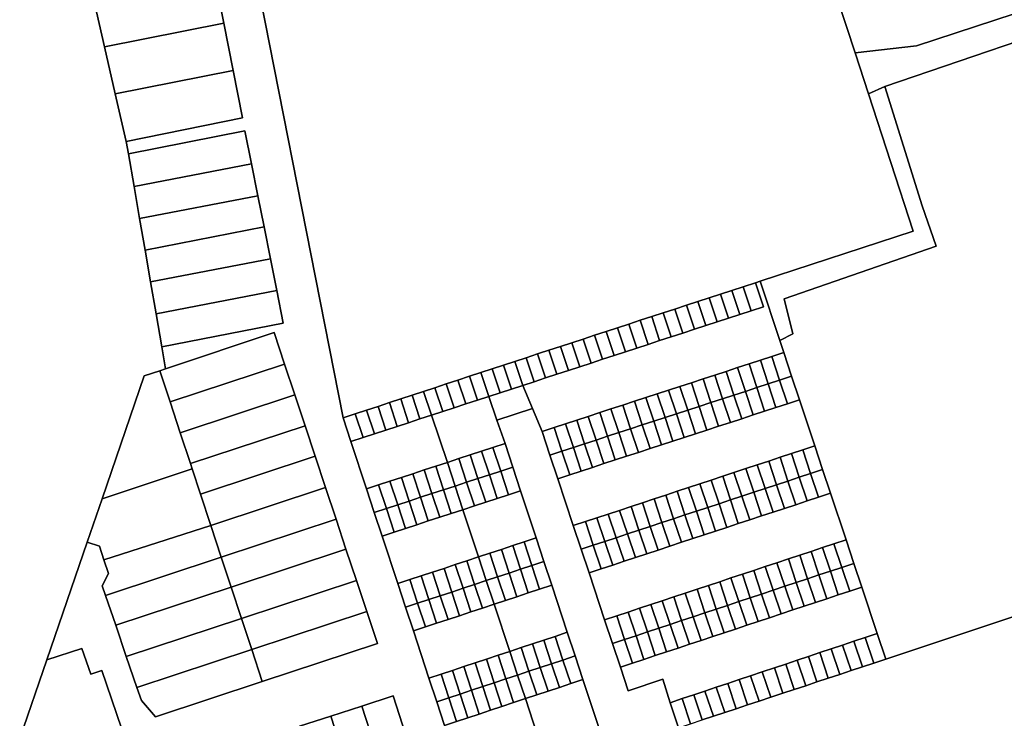
# Model space of a CAD drawing. Units: inches. Extents: x 7498764 to 7507173, y 5781178 to 5787262.
# Drawn here: x 7502818 to 7503065, y 5784786 to 5784961 of the extents above; entities that cross this region are included whole.
import ezdxf

# ---------------------------------------------------------------- set-up
doc = ezdxf.new("R2010")
doc.units = ezdxf.units.IN
doc.header["$MEASUREMENT"] = 0

msp = doc.modelspace()

# ---------------------------------------------------------------- linework, layer by layer
for points in [[(7503150.1, 5785134.31), (7502994.96, 5785120.83), (7503007.6, 5785014.21), (7503027.73, 5784952.95), (7503043.06, 5784954.67), (7503165.74, 5784994.97)], [(7502872.92, 5784995.86), (7502899.37, 5784861.43), (7502902.4, 5784862.43), (7502905.25, 5784863.36), (7502908.13, 5784864.31), (7502910.96, 5784865.24), (7502913.81, 5784866.18), (7502916.67, 5784867.12), (7502919.55, 5784868.06), (7502922.38, 5784868.99), (7502925.22, 5784869.93), (7502928.13, 5784870.89), (7502931.06, 5784871.85), (7502933.89, 5784872.78), (7502936.73, 5784873.71), (7502939.59, 5784874.65), (7502942.42, 5784875.58), (7502945.24, 5784876.51), (7502948.1, 5784877.45), (7502948.61, 5784877.62), (7502950.92, 5784878.37), (7502953.84, 5784879.32), (7502956.73, 5784880.27), (7502959.57, 5784881.19), (7502962.42, 5784882.12), (7502965.29, 5784883.06), (7502968.14, 5784884.01), (7502970.99, 5784884.94), (7502973.87, 5784885.88), (7502976.72, 5784886.81), (7502979.63, 5784887.76), (7502982.56, 5784888.71), (7502985.42, 5784889.65), (7502988.26, 5784890.57), (7502991.15, 5784891.52), (7502993.96, 5784892.44), (7502996.83, 5784893.37), (7502999.68, 5784894.3), (7503002.71, 5784895.29), (7503003.88, 5784895.68), (7503042.3, 5784908.22), (7503031.07, 5784942.68), (7503031.07, 5784942.68), (7503027.73, 5784952.95), (7503007.6, 5785014.21)], [(7502924.79, 5784784.3), (7502922.84, 5784790.22), (7502920.89, 5784796.15), (7502916.98, 5784808.02), (7502915.01, 5784813.94), (7502913.06, 5784819.87), (7502909.13, 5784831.79), (7502907.18, 5784837.72), (7502905.23, 5784843.64), (7502901.33, 5784855.49), (7502899.37, 5784861.43), (7502872.92, 5784995.86)], [(7502867.12, 5784972.16), (7502869.45, 5784960.35), (7502871.78, 5784948.53), (7502874.12, 5784936.6), (7502845, 5784930.7), (7502845.54, 5784927.6), (7502874.76, 5784933.35), (7502876.4, 5784925.08), (7502877.99, 5784917.1), (7502879.55, 5784909.27), (7502881.13, 5784901.31), (7502882.72, 5784893.37), (7502884.36, 5784885.13), (7502853.96, 5784879.24), (7502854.87, 5784873.72), (7502882.09, 5784882.82), (7502882.09, 5784882.82), (7502884.71, 5784874.91), (7502887.28, 5784867.17), (7502889.84, 5784859.45), (7502892.37, 5784851.8), (7502894.97, 5784843.98), (7502897.6, 5784836.02), (7502900.09, 5784828.5), (7502902.7, 5784820.66), (7502905.3, 5784812.84), (7502907.95, 5784804.83), (7502879.12, 5784795.32), (7502852.31, 5784786.46), (7502848.81, 5784790.57), (7502847.69, 5784793.82), (7502845.03, 5784801.62), (7502842.36, 5784809.44), (7502839.8, 5784816.93), (7502838.99, 5784819.31), (7502840.56, 5784822.38), (7502839.41, 5784825.86), (7502838.29, 5784829.23), (7502835.21, 5784830.29), (7502825.07, 5784800.76), (7502833.89, 5784803.63), (7502836.11, 5784797.14), (7502838.85, 5784798.07), (7502843.78, 5784783.65)], [(7502818.3, 5784781.01), (7502825.07, 5784800.76), (7502835.21, 5784830.29), (7502838.94, 5784841.15), (7502849.51, 5784871.92), (7502853.44, 5784873.23), (7502854.87, 5784873.72), (7502853.96, 5784879.24), (7502852.52, 5784887.52), (7502851.13, 5784895.5), (7502849.74, 5784903.49), (7502848.37, 5784911.37), (7502846.98, 5784919.39), (7502845.54, 5784927.6), (7502845, 5784930.7), (7502842.25, 5784942.69), (7502839.55, 5784954.43), (7502836.86, 5784966.17)], [(7503091.07, 5784963.55), (7503035.18, 5784944.49), (7503044.51, 5784914.55), (7503048.01, 5784904.43), (7503009.95, 5784891.3), (7503012.12, 5784882.49), (7503008.83, 5784880.8), (7503009.83, 5784877.8), (7503011.8, 5784871.86), (7503013.77, 5784865.93), (7503017.6, 5784854.4), (7503019.57, 5784848.48), (7503021.55, 5784842.55), (7503025.43, 5784830.87), (7503027.4, 5784824.93), (7503029.38, 5784818.99), (7503033.25, 5784807.37), (7503035.39, 5784800.92), (7503079.25, 5784815.58)], [(7502983.43, 5784783.72), (7502981.34, 5784790.02), (7502979.48, 5784795.92), (7502970.81, 5784793.03), (7502968.88, 5784798.92), (7502966.9, 5784804.85), (7502964.93, 5784810.78), (7502961.03, 5784822.57), (7502959.04, 5784828.48), (7502957.06, 5784834.41), (7502953.16, 5784846.16), (7502951.22, 5784852.09), (7502949.26, 5784858.02), (7502946.84, 5784863.8), (7502946.84, 5784863.8), (7502937.92, 5784860.88), (7502939.98, 5784854.98), (7502941.93, 5784849.05), (7502943.87, 5784843.12), (7502947.75, 5784831.33), (7502949.68, 5784825.4), (7502951.65, 5784819.47), (7502955.53, 5784807.66), (7502957.5, 5784801.73), (7502959.47, 5784795.8), (7502963.37, 5784784.01)], [(7503079.25, 5784815.58), (7503035.39, 5784800.92), (7503032.39, 5784799.93), (7503029.56, 5784798.99), (7503026.71, 5784798.05), (7503023.85, 5784797.1), (7503020.99, 5784796.16), (7503018.14, 5784795.21), (7503015.33, 5784794.28), (7503012.46, 5784793.33), (7503009.61, 5784792.39), (7503006.56, 5784791.38), (7503003.63, 5784790.41), (7503000.75, 5784789.46), (7502997.88, 5784788.51), (7502995.02, 5784787.56), (7502992.18, 5784786.62), (7502989.35, 5784785.68)], [(7502888.45, 5784784.12), (7502896.31, 5784786.66), (7502904.06, 5784789.17), (7502911.91, 5784791.71), (7502921.15, 5784763.12)]]:
    msp.add_lwpolyline(points)
for points in [[(7503031.07, 5784942.68), (7503035.18, 5784944.49), (7503091.07, 5784963.55), (7503096.47, 5784965.39), (7503166.4, 5784989.22), (7503165.74, 5784994.97), (7503043.06, 5784954.67), (7503027.73, 5784952.95), (7503031.07, 5784942.68)], [(7502839.55, 5784954.43), (7502869.45, 5784960.35), (7502867.12, 5784972.16), (7502836.86, 5784966.17), (7502839.55, 5784954.43)], [(7502842.25, 5784942.69), (7502871.78, 5784948.53), (7502869.45, 5784960.35), (7502839.55, 5784954.43), (7502842.25, 5784942.69)], [(7502845, 5784930.7), (7502874.12, 5784936.6), (7502871.78, 5784948.53), (7502842.25, 5784942.69), (7502845, 5784930.7)], [(7503003.88, 5784895.68), (7503008.83, 5784880.8), (7503012.12, 5784882.49), (7503009.95, 5784891.3), (7503048.01, 5784904.43), (7503044.51, 5784914.55), (7503035.18, 5784944.49), (7503031.07, 5784942.68), (7503042.3, 5784908.22), (7503003.88, 5784895.68)], [(7502846.98, 5784919.39), (7502876.4, 5784925.08), (7502874.76, 5784933.35), (7502845.54, 5784927.6), (7502846.98, 5784919.39)], [(7502846.98, 5784919.39), (7502848.37, 5784911.37), (7502877.99, 5784917.1), (7502876.4, 5784925.08), (7502846.98, 5784919.39)], [(7502848.37, 5784911.37), (7502849.74, 5784903.49), (7502879.55, 5784909.27), (7502877.99, 5784917.1), (7502848.37, 5784911.37)], [(7502849.74, 5784903.49), (7502851.13, 5784895.5), (7502881.13, 5784901.31), (7502879.55, 5784909.27), (7502849.74, 5784903.49)], [(7502852.52, 5784887.52), (7502882.72, 5784893.37), (7502881.13, 5784901.31), (7502851.13, 5784895.5), (7502852.52, 5784887.52)], [(7502993.16, 5784885.5), (7502990.26, 5784884.55), (7502987.42, 5784883.63), (7502984.56, 5784882.69), (7502981.63, 5784881.74), (7502978.72, 5784880.79), (7502975.87, 5784879.85), (7502972.99, 5784878.91), (7502970.14, 5784877.98), (7502967.28, 5784877.05), (7502964.41, 5784876.11), (7502961.56, 5784875.17), (7502958.72, 5784874.24), (7502955.83, 5784873.3), (7502952.91, 5784872.34), (7502950.1, 5784871.42), (7502947.23, 5784870.49), (7502944.41, 5784869.57), (7502946.84, 5784863.8), (7502949.26, 5784858.02), (7502952.24, 5784858.99), (7502955.11, 5784859.93), (7502957.96, 5784860.87), (7502960.82, 5784861.8), (7502963.69, 5784862.74), (7502966.52, 5784863.66), (7502969.48, 5784864.63), (7502972.4, 5784865.58), (7502975.26, 5784866.51), (7502978.12, 5784867.45), (7502980.97, 5784868.38), (7502983.8, 5784869.3), (7502986.67, 5784870.24), (7502989.6, 5784871.2), (7502992.53, 5784872.15), (7502995.38, 5784873.08), (7502998.23, 5784874.01), (7503001.13, 5784874.96), (7503003.97, 5784875.89), (7503006.81, 5784876.81), (7503009.83, 5784877.8), (7503008.83, 5784880.8), (7503003.88, 5784895.68), (7503002.71, 5784895.29), (7503004.71, 5784889.28), (7503001.68, 5784888.29), (7502998.83, 5784887.36), (7502995.97, 5784886.42), (7502993.16, 5784885.5)], [(7502852.52, 5784887.52), (7502853.96, 5784879.24), (7502884.36, 5784885.13), (7502882.72, 5784893.37), (7502852.52, 5784887.52)], [(7502998.83, 5784887.36), (7502996.83, 5784893.37), (7502993.96, 5784892.44), (7502995.97, 5784886.42), (7502998.83, 5784887.36)], [(7502998.83, 5784887.36), (7503001.68, 5784888.29), (7502999.68, 5784894.3), (7502996.83, 5784893.37), (7502998.83, 5784887.36)], [(7503001.68, 5784888.29), (7503004.71, 5784889.28), (7503002.71, 5784895.29), (7502999.68, 5784894.3), (7503001.68, 5784888.29)], [(7502990.26, 5784884.55), (7502993.16, 5784885.5), (7502991.15, 5784891.52), (7502988.26, 5784890.57), (7502990.26, 5784884.55)], [(7502993.16, 5784885.5), (7502995.97, 5784886.42), (7502993.96, 5784892.44), (7502991.15, 5784891.52), (7502993.16, 5784885.5)], [(7502984.56, 5784882.69), (7502982.56, 5784888.71), (7502979.63, 5784887.76), (7502981.63, 5784881.74), (7502984.56, 5784882.69)], [(7502984.56, 5784882.69), (7502987.42, 5784883.63), (7502985.42, 5784889.65), (7502982.56, 5784888.71), (7502984.56, 5784882.69)], [(7502990.26, 5784884.55), (7502988.26, 5784890.57), (7502985.42, 5784889.65), (7502987.42, 5784883.63), (7502990.26, 5784884.55)], [(7502972.99, 5784878.91), (7502975.87, 5784879.85), (7502973.87, 5784885.88), (7502970.99, 5784884.94), (7502972.99, 5784878.91)], [(7502978.72, 5784880.79), (7502976.72, 5784886.81), (7502973.87, 5784885.88), (7502975.87, 5784879.85), (7502978.72, 5784880.79)], [(7502978.72, 5784880.79), (7502981.63, 5784881.74), (7502979.63, 5784887.76), (7502976.72, 5784886.81), (7502978.72, 5784880.79)], [(7502967.28, 5784877.05), (7502970.14, 5784877.98), (7502968.14, 5784884.01), (7502965.29, 5784883.06), (7502967.28, 5784877.05)], [(7502972.99, 5784878.91), (7502970.99, 5784884.94), (7502968.14, 5784884.01), (7502970.14, 5784877.98), (7502972.99, 5784878.91)], [(7502884.71, 5784874.91), (7502882.09, 5784882.82), (7502854.87, 5784873.72), (7502853.44, 5784873.23), (7502856.01, 5784865.43), (7502884.71, 5784874.91)], [(7502961.56, 5784875.17), (7502959.57, 5784881.19), (7502956.73, 5784880.27), (7502958.72, 5784874.24), (7502961.56, 5784875.17)], [(7502959.57, 5784881.19), (7502961.56, 5784875.17), (7502964.41, 5784876.11), (7502962.42, 5784882.12), (7502959.57, 5784881.19)], [(7502962.42, 5784882.12), (7502964.41, 5784876.11), (7502967.28, 5784877.05), (7502965.29, 5784883.06), (7502962.42, 5784882.12)], [(7502955.83, 5784873.3), (7502953.84, 5784879.32), (7502950.92, 5784878.37), (7502952.91, 5784872.34), (7502955.83, 5784873.3)], [(7502955.83, 5784873.3), (7502958.72, 5784874.24), (7502956.73, 5784880.27), (7502953.84, 5784879.32), (7502955.83, 5784873.3)], [(7502947.23, 5784870.49), (7502945.24, 5784876.51), (7502942.42, 5784875.58), (7502944.41, 5784869.57), (7502947.23, 5784870.49)], [(7502950.1, 5784871.42), (7502948.1, 5784877.45), (7502945.24, 5784876.51), (7502947.23, 5784870.49), (7502950.1, 5784871.42)], [(7502950.1, 5784871.42), (7502952.91, 5784872.34), (7502950.92, 5784878.37), (7502948.61, 5784877.62), (7502948.1, 5784877.45), (7502950.1, 5784871.42)], [(7503008.78, 5784870.87), (7503006.81, 5784876.81), (7503003.97, 5784875.89), (7503005.92, 5784869.94), (7503008.78, 5784870.87)], [(7503006.81, 5784876.81), (7503008.78, 5784870.87), (7503011.8, 5784871.86), (7503009.83, 5784877.8), (7503006.81, 5784876.81)], [(7502858.56, 5784857.68), (7502887.28, 5784867.17), (7502884.71, 5784874.91), (7502856.01, 5784865.43), (7502858.56, 5784857.68)], [(7502933.89, 5784872.78), (7502935.87, 5784866.78), (7502938.71, 5784867.71), (7502936.73, 5784873.71), (7502933.89, 5784872.78)], [(7502936.73, 5784873.71), (7502938.71, 5784867.71), (7502941.58, 5784868.64), (7502939.59, 5784874.65), (7502936.73, 5784873.71)], [(7502939.59, 5784874.65), (7502941.58, 5784868.64), (7502944.41, 5784869.57), (7502942.42, 5784875.58), (7502939.59, 5784874.65)], [(7502995.38, 5784873.08), (7502997.34, 5784867.14), (7503000.2, 5784868.07), (7502998.23, 5784874.01), (7502995.38, 5784873.08)], [(7502998.23, 5784874.01), (7503000.2, 5784868.07), (7503003.06, 5784869.01), (7503001.13, 5784874.96), (7502998.23, 5784874.01)], [(7503001.13, 5784874.96), (7503003.06, 5784869.01), (7503005.92, 5784869.94), (7503003.97, 5784875.89), (7503001.13, 5784874.96)], [(7502853.44, 5784873.23), (7502849.51, 5784871.92), (7502838.94, 5784841.15), (7502861.55, 5784848.61), (7502861.11, 5784849.96), (7502858.56, 5784857.68), (7502856.01, 5784865.43), (7502853.44, 5784873.23)], [(7502928.13, 5784870.89), (7502930.12, 5784864.9), (7502933.04, 5784865.85), (7502931.06, 5784871.85), (7502928.13, 5784870.89)], [(7502931.06, 5784871.85), (7502933.04, 5784865.85), (7502935.87, 5784866.78), (7502933.89, 5784872.78), (7502931.06, 5784871.85)], [(7502991.56, 5784865.26), (7502989.6, 5784871.2), (7502986.67, 5784870.24), (7502988.63, 5784864.3), (7502991.56, 5784865.26)], [(7502989.6, 5784871.2), (7502991.56, 5784865.26), (7502994.49, 5784866.22), (7502992.53, 5784872.15), (7502989.6, 5784871.2)], [(7502992.53, 5784872.15), (7502994.49, 5784866.22), (7502997.34, 5784867.14), (7502995.38, 5784873.08), (7502992.53, 5784872.15)], [(7503010.73, 5784864.94), (7503013.77, 5784865.93), (7503011.8, 5784871.86), (7503008.78, 5784870.87), (7503010.73, 5784864.94)], [(7502919.55, 5784868.06), (7502921.52, 5784862.09), (7502924.36, 5784863.01), (7502922.38, 5784868.99), (7502919.55, 5784868.06)], [(7502922.38, 5784868.99), (7502924.36, 5784863.01), (7502927.21, 5784863.94), (7502925.22, 5784869.93), (7502922.38, 5784868.99)], [(7502925.22, 5784869.93), (7502927.21, 5784863.94), (7502930.12, 5784864.9), (7502928.13, 5784870.89), (7502925.22, 5784869.93)], [(7502941.58, 5784868.64), (7502938.71, 5784867.71), (7502935.87, 5784866.78), (7502937.92, 5784860.88), (7502946.84, 5784863.8), (7502944.41, 5784869.57), (7502941.58, 5784868.64)], [(7502980.97, 5784868.38), (7502982.93, 5784862.44), (7502985.77, 5784863.37), (7502983.8, 5784869.3), (7502980.97, 5784868.38)], [(7502983.8, 5784869.3), (7502985.77, 5784863.37), (7502988.63, 5784864.3), (7502986.67, 5784870.24), (7502983.8, 5784869.3)], [(7503002.14, 5784862.14), (7503004.98, 5784863.06), (7503003.06, 5784869.01), (7503000.2, 5784868.07), (7503002.14, 5784862.14)], [(7503004.98, 5784863.06), (7503007.86, 5784864), (7503005.92, 5784869.94), (7503003.06, 5784869.01), (7503004.98, 5784863.06)], [(7503010.73, 5784864.94), (7503008.78, 5784870.87), (7503005.92, 5784869.94), (7503007.86, 5784864), (7503010.73, 5784864.94)], [(7502858.56, 5784857.68), (7502861.11, 5784849.96), (7502889.84, 5784859.45), (7502887.28, 5784867.17), (7502858.56, 5784857.68)], [(7502910.96, 5784865.24), (7502912.92, 5784859.28), (7502915.78, 5784860.21), (7502913.81, 5784866.18), (7502910.96, 5784865.24)], [(7502913.81, 5784866.18), (7502915.78, 5784860.21), (7502918.64, 5784861.15), (7502916.67, 5784867.12), (7502913.81, 5784866.18)], [(7502916.67, 5784867.12), (7502918.64, 5784861.15), (7502921.52, 5784862.09), (7502919.55, 5784868.06), (7502916.67, 5784867.12)], [(7502935.87, 5784866.78), (7502933.04, 5784865.85), (7502930.12, 5784864.9), (7502927.21, 5784863.94), (7502924.36, 5784863.01), (7502921.52, 5784862.09), (7502925.55, 5784850.27), (7502928.39, 5784851.2), (7502931.23, 5784852.13), (7502934.08, 5784853.06), (7502936.93, 5784853.99), (7502939.98, 5784854.98), (7502937.92, 5784860.88), (7502935.87, 5784866.78)], [(7502972.4, 5784865.58), (7502974.37, 5784859.65), (7502977.23, 5784860.58), (7502975.26, 5784866.51), (7502972.4, 5784865.58)], [(7502975.26, 5784866.51), (7502977.23, 5784860.58), (7502980.08, 5784861.51), (7502978.12, 5784867.45), (7502975.26, 5784866.51)], [(7502978.12, 5784867.45), (7502980.08, 5784861.51), (7502982.93, 5784862.44), (7502980.97, 5784868.38), (7502978.12, 5784867.45)], [(7502993.5, 5784859.32), (7502996.45, 5784860.28), (7502994.49, 5784866.22), (7502991.56, 5784865.26), (7502993.5, 5784859.32)], [(7502996.45, 5784860.28), (7502999.3, 5784861.21), (7502997.34, 5784867.14), (7502994.49, 5784866.22), (7502996.45, 5784860.28)], [(7502999.3, 5784861.21), (7503002.14, 5784862.14), (7503000.2, 5784868.07), (7502997.34, 5784867.14), (7502999.3, 5784861.21)], [(7502907.21, 5784857.41), (7502910.1, 5784858.36), (7502908.13, 5784864.31), (7502905.25, 5784863.36), (7502907.21, 5784857.41)], [(7502910.1, 5784858.36), (7502912.92, 5784859.28), (7502910.96, 5784865.24), (7502908.13, 5784864.31), (7502910.1, 5784858.36)], [(7502971.54, 5784839.19), (7502974.38, 5784840.13), (7502977.32, 5784841.1), (7502980.26, 5784842.07), (7502983.11, 5784843.01), (7502985.96, 5784843.95), (7502988.82, 5784844.9), (7502991.67, 5784845.84), (7502994.52, 5784846.78), (7502997.35, 5784847.71), (7503000.32, 5784848.69), (7503003.2, 5784849.65), (7503006.05, 5784850.59), (7503008.89, 5784851.53), (7503011.74, 5784852.46), (7503014.58, 5784853.4), (7503017.6, 5784854.4), (7503013.77, 5784865.93), (7503010.73, 5784864.94), (7503007.86, 5784864), (7503004.98, 5784863.06), (7503002.14, 5784862.14), (7502999.3, 5784861.21), (7502996.45, 5784860.28), (7502993.5, 5784859.32), (7502990.57, 5784858.36), (7502987.73, 5784857.44), (7502984.86, 5784856.5), (7502982.03, 5784855.58), (7502979.2, 5784854.65), (7502976.34, 5784853.72), (7502973.39, 5784852.76), (7502970.42, 5784851.79), (7502967.57, 5784850.86), (7502964.74, 5784849.94), (7502961.88, 5784849.01), (7502959.04, 5784848.08), (7502956.19, 5784847.15), (7502953.16, 5784846.16), (7502957.06, 5784834.41), (7502960.09, 5784835.41), (7502962.93, 5784836.35), (7502965.81, 5784837.3), (7502968.67, 5784838.24), (7502971.54, 5784839.19)], [(7502963.69, 5784862.74), (7502965.63, 5784856.8), (7502968.48, 5784857.73), (7502966.52, 5784863.66), (7502963.69, 5784862.74)], [(7502966.52, 5784863.66), (7502968.48, 5784857.73), (7502971.44, 5784858.69), (7502969.48, 5784864.63), (7502966.52, 5784863.66)], [(7502971.44, 5784858.69), (7502974.37, 5784859.65), (7502972.4, 5784865.58), (7502969.48, 5784864.63), (7502971.44, 5784858.69)], [(7502988.63, 5784864.3), (7502985.77, 5784863.37), (7502987.73, 5784857.44), (7502990.57, 5784858.36), (7502988.63, 5784864.3)], [(7502993.5, 5784859.32), (7502991.56, 5784865.26), (7502988.63, 5784864.3), (7502990.57, 5784858.36), (7502993.5, 5784859.32)], [(7502902.4, 5784862.43), (7502899.37, 5784861.43), (7502901.33, 5784855.49), (7502904.36, 5784856.48), (7502902.4, 5784862.43)], [(7502904.36, 5784856.48), (7502901.33, 5784855.49), (7502905.23, 5784843.64), (7502908.25, 5784844.63), (7502911.12, 5784845.56), (7502913.98, 5784846.5), (7502916.82, 5784847.42), (7502919.68, 5784848.36), (7502922.59, 5784849.31), (7502925.55, 5784850.27), (7502921.52, 5784862.09), (7502918.64, 5784861.15), (7502915.78, 5784860.21), (7502912.92, 5784859.28), (7502910.1, 5784858.36), (7502907.21, 5784857.41), (7502904.36, 5784856.48)], [(7502902.4, 5784862.43), (7502904.36, 5784856.48), (7502907.21, 5784857.41), (7502905.25, 5784863.36), (7502902.4, 5784862.43)], [(7502960.82, 5784861.8), (7502957.96, 5784860.87), (7502959.92, 5784854.94), (7502962.78, 5784855.87), (7502960.82, 5784861.8)], [(7502960.82, 5784861.8), (7502962.78, 5784855.87), (7502965.63, 5784856.8), (7502963.69, 5784862.74), (7502960.82, 5784861.8)], [(7502979.2, 5784854.65), (7502982.03, 5784855.58), (7502980.08, 5784861.51), (7502977.23, 5784860.58), (7502979.2, 5784854.65)], [(7502982.03, 5784855.58), (7502984.86, 5784856.5), (7502982.93, 5784862.44), (7502980.08, 5784861.51), (7502982.03, 5784855.58)], [(7502984.86, 5784856.5), (7502987.73, 5784857.44), (7502985.77, 5784863.37), (7502982.93, 5784862.44), (7502984.86, 5784856.5)], [(7502861.11, 5784849.96), (7502861.55, 5784848.61), (7502863.64, 5784842.31), (7502892.37, 5784851.8), (7502889.84, 5784859.45), (7502861.11, 5784849.96)], [(7502949.26, 5784858.02), (7502951.22, 5784852.09), (7502954.21, 5784853.08), (7502952.24, 5784858.99), (7502949.26, 5784858.02)], [(7502952.24, 5784858.99), (7502954.21, 5784853.08), (7502957.08, 5784854.01), (7502955.11, 5784859.93), (7502952.24, 5784858.99)], [(7502955.11, 5784859.93), (7502957.08, 5784854.01), (7502959.92, 5784854.94), (7502957.96, 5784860.87), (7502955.11, 5784859.93)], [(7502971.44, 5784858.69), (7502968.48, 5784857.73), (7502970.42, 5784851.79), (7502973.39, 5784852.76), (7502971.44, 5784858.69)], [(7502973.39, 5784852.76), (7502976.34, 5784853.72), (7502974.37, 5784859.65), (7502971.44, 5784858.69), (7502973.39, 5784852.76)], [(7502979.2, 5784854.65), (7502977.23, 5784860.58), (7502974.37, 5784859.65), (7502976.34, 5784853.72), (7502979.2, 5784854.65)], [(7502964.74, 5784849.94), (7502967.57, 5784850.86), (7502965.63, 5784856.8), (7502962.78, 5784855.87), (7502964.74, 5784849.94)], [(7502967.57, 5784850.86), (7502970.42, 5784851.79), (7502968.48, 5784857.73), (7502965.63, 5784856.8), (7502967.57, 5784850.86)], [(7502938.89, 5784848.06), (7502936.93, 5784853.99), (7502934.08, 5784853.06), (7502936.04, 5784847.13), (7502938.89, 5784848.06)], [(7502941.93, 5784849.05), (7502939.98, 5784854.98), (7502936.93, 5784853.99), (7502938.89, 5784848.06), (7502941.93, 5784849.05)], [(7502956.19, 5784847.15), (7502959.04, 5784848.08), (7502957.08, 5784854.01), (7502954.21, 5784853.08), (7502956.19, 5784847.15)], [(7502959.92, 5784854.94), (7502957.08, 5784854.01), (7502959.04, 5784848.08), (7502961.88, 5784849.01), (7502959.92, 5784854.94)], [(7502961.88, 5784849.01), (7502964.74, 5784849.94), (7502962.78, 5784855.87), (7502959.92, 5784854.94), (7502961.88, 5784849.01)], [(7503016.54, 5784847.47), (7503019.57, 5784848.48), (7503017.6, 5784854.4), (7503014.58, 5784853.4), (7503016.54, 5784847.47)], [(7502866.22, 5784834.48), (7502894.97, 5784843.98), (7502892.37, 5784851.8), (7502863.64, 5784842.31), (7502866.22, 5784834.48)], [(7502933.18, 5784846.2), (7502931.23, 5784852.13), (7502928.39, 5784851.2), (7502930.34, 5784845.27), (7502933.18, 5784846.2)], [(7502936.04, 5784847.13), (7502934.08, 5784853.06), (7502931.23, 5784852.13), (7502933.18, 5784846.2), (7502936.04, 5784847.13)], [(7502953.16, 5784846.16), (7502956.19, 5784847.15), (7502954.21, 5784853.08), (7502951.22, 5784852.09), (7502953.16, 5784846.16)], [(7503010.85, 5784845.59), (7503008.89, 5784851.53), (7503006.05, 5784850.59), (7503008, 5784844.65), (7503010.85, 5784845.59)], [(7503013.7, 5784846.53), (7503011.74, 5784852.46), (7503008.89, 5784851.53), (7503010.85, 5784845.59), (7503013.7, 5784846.53)], [(7503016.54, 5784847.47), (7503014.58, 5784853.4), (7503011.74, 5784852.46), (7503013.7, 5784846.53), (7503016.54, 5784847.47)], [(7502921.63, 5784842.43), (7502924.55, 5784843.38), (7502922.59, 5784849.31), (7502919.68, 5784848.36), (7502921.63, 5784842.43)], [(7502927.48, 5784844.34), (7502925.55, 5784850.27), (7502922.59, 5784849.31), (7502924.55, 5784843.38), (7502927.48, 5784844.34)], [(7502927.48, 5784844.34), (7502930.34, 5784845.27), (7502928.39, 5784851.2), (7502925.55, 5784850.27), (7502927.48, 5784844.34)], [(7502940.84, 5784842.13), (7502943.87, 5784843.12), (7502941.93, 5784849.05), (7502938.89, 5784848.06), (7502940.84, 5784842.13)], [(7503005.16, 5784843.71), (7503003.2, 5784849.65), (7503000.32, 5784848.69), (7503002.29, 5784842.77), (7503005.16, 5784843.71)], [(7503008, 5784844.65), (7503006.05, 5784850.59), (7503003.2, 5784849.65), (7503005.16, 5784843.71), (7503008, 5784844.65)], [(7502861.55, 5784848.61), (7502838.94, 5784841.15), (7502835.21, 5784830.29), (7502838.29, 5784829.23), (7502839.41, 5784825.86), (7502866.22, 5784834.48), (7502863.64, 5784842.31), (7502861.55, 5784848.61)], [(7502915.93, 5784840.57), (7502913.98, 5784846.5), (7502911.12, 5784845.56), (7502913.07, 5784839.64), (7502915.93, 5784840.57)], [(7502915.93, 5784840.57), (7502918.78, 5784841.5), (7502916.82, 5784847.42), (7502913.98, 5784846.5), (7502915.93, 5784840.57)], [(7502921.63, 5784842.43), (7502919.68, 5784848.36), (7502916.82, 5784847.42), (7502918.78, 5784841.5), (7502921.63, 5784842.43)], [(7502935.13, 5784840.27), (7502937.99, 5784841.2), (7502936.04, 5784847.13), (7502933.18, 5784846.2), (7502935.13, 5784840.27)], [(7502938.89, 5784848.06), (7502936.04, 5784847.13), (7502937.99, 5784841.2), (7502940.84, 5784842.13), (7502938.89, 5784848.06)], [(7502993.62, 5784839.9), (7502996.47, 5784840.84), (7502994.52, 5784846.78), (7502991.67, 5784845.84), (7502993.62, 5784839.9)], [(7502999.33, 5784841.79), (7502997.35, 5784847.71), (7502994.52, 5784846.78), (7502996.47, 5784840.84), (7502999.33, 5784841.79)], [(7502999.33, 5784841.79), (7503002.29, 5784842.77), (7503000.32, 5784848.69), (7502997.35, 5784847.71), (7502999.33, 5784841.79)], [(7503012.83, 5784839.66), (7503015.67, 5784840.61), (7503013.7, 5784846.53), (7503010.85, 5784845.59), (7503012.83, 5784839.66)], [(7503015.67, 5784840.61), (7503018.52, 5784841.55), (7503016.54, 5784847.47), (7503013.7, 5784846.53), (7503015.67, 5784840.61)], [(7503018.52, 5784841.55), (7503021.55, 5784842.55), (7503019.57, 5784848.48), (7503016.54, 5784847.47), (7503018.52, 5784841.55)], [(7502866.22, 5784834.48), (7502868.84, 5784826.52), (7502897.6, 5784836.02), (7502894.97, 5784843.98), (7502866.22, 5784834.48)], [(7502907.18, 5784837.72), (7502910.21, 5784838.71), (7502908.25, 5784844.63), (7502905.23, 5784843.64), (7502907.18, 5784837.72)], [(7502910.21, 5784838.71), (7502913.07, 5784839.64), (7502911.12, 5784845.56), (7502908.25, 5784844.63), (7502910.21, 5784838.71)], [(7502926.49, 5784837.45), (7502929.41, 5784838.4), (7502927.48, 5784844.34), (7502924.55, 5784843.38), (7502926.49, 5784837.45)], [(7502929.41, 5784838.4), (7502932.29, 5784839.34), (7502930.34, 5784845.27), (7502927.48, 5784844.34), (7502929.41, 5784838.4)], [(7502933.18, 5784846.2), (7502930.34, 5784845.27), (7502932.29, 5784839.34), (7502935.13, 5784840.27), (7502933.18, 5784846.2)], [(7502985.96, 5784843.95), (7502983.11, 5784843.01), (7502985.07, 5784837.08), (7502987.92, 5784838.02), (7502985.96, 5784843.95)], [(7502990.77, 5784838.96), (7502988.82, 5784844.9), (7502985.96, 5784843.95), (7502987.92, 5784838.02), (7502990.77, 5784838.96)], [(7502993.62, 5784839.9), (7502991.67, 5784845.84), (7502988.82, 5784844.9), (7502990.77, 5784838.96), (7502993.62, 5784839.9)], [(7503007.14, 5784837.78), (7503009.97, 5784838.72), (7503008, 5784844.65), (7503005.16, 5784843.71), (7503007.14, 5784837.78)], [(7503009.97, 5784838.72), (7503012.83, 5784839.66), (7503010.85, 5784845.59), (7503008, 5784844.65), (7503009.97, 5784838.72)], [(7502917.87, 5784834.64), (7502920.73, 5784835.57), (7502918.78, 5784841.5), (7502915.93, 5784840.57), (7502917.87, 5784834.64)], [(7502918.78, 5784841.5), (7502920.73, 5784835.57), (7502923.58, 5784836.5), (7502921.63, 5784842.43), (7502918.78, 5784841.5)], [(7502923.58, 5784836.5), (7502926.49, 5784837.45), (7502924.55, 5784843.38), (7502921.63, 5784842.43), (7502923.58, 5784836.5)], [(7502943.87, 5784843.12), (7502940.84, 5784842.13), (7502937.99, 5784841.2), (7502935.13, 5784840.27), (7502932.29, 5784839.34), (7502929.41, 5784838.4), (7502933.33, 5784826.56), (7502936.19, 5784827.51), (7502939.04, 5784828.45), (7502941.89, 5784829.39), (7502944.74, 5784830.34), (7502947.75, 5784831.33), (7502943.87, 5784843.12)], [(7503007.14, 5784837.78), (7503004.27, 5784836.84), (7503001.35, 5784835.87), (7502998.43, 5784834.91), (7502995.58, 5784833.97), (7502992.73, 5784833.03), (7502989.88, 5784832.09), (7502987.05, 5784831.15), (7502984.21, 5784830.22), (7502981.27, 5784829.25), (7502978.33, 5784828.28), (7502975.49, 5784827.34), (7502972.64, 5784826.4), (7502969.8, 5784825.46), (7502966.96, 5784824.52), (7502964.05, 5784823.57), (7502961.03, 5784822.57), (7502964.93, 5784810.78), (7502967.95, 5784811.78), (7502970.83, 5784812.74), (7502973.67, 5784813.68), (7502976.53, 5784814.63), (7502979.38, 5784815.58), (7502982.25, 5784816.53), (7502985.15, 5784817.49), (7502988.1, 5784818.47), (7502990.93, 5784819.41), (7502993.77, 5784820.35), (7502996.59, 5784821.29), (7502999.46, 5784822.24), (7503002.3, 5784823.18), (7503005.2, 5784824.15), (7503008.11, 5784825.12), (7503010.98, 5784826.07), (7503013.82, 5784827.02), (7503016.68, 5784827.96), (7503019.57, 5784828.92), (7503022.4, 5784829.86), (7503025.43, 5784830.87), (7503021.55, 5784842.55), (7503018.52, 5784841.55), (7503015.67, 5784840.61), (7503012.83, 5784839.66), (7503009.97, 5784838.72), (7503007.14, 5784837.78)], [(7502979.29, 5784835.17), (7502982.22, 5784836.14), (7502980.26, 5784842.07), (7502977.32, 5784841.1), (7502979.29, 5784835.17)], [(7502982.22, 5784836.14), (7502985.07, 5784837.08), (7502983.11, 5784843.01), (7502980.26, 5784842.07), (7502982.22, 5784836.14)], [(7502998.43, 5784834.91), (7503001.35, 5784835.87), (7502999.33, 5784841.79), (7502996.47, 5784840.84), (7502998.43, 5784834.91)], [(7503001.35, 5784835.87), (7503004.27, 5784836.84), (7503002.29, 5784842.77), (7502999.33, 5784841.79), (7503001.35, 5784835.87)], [(7503005.16, 5784843.71), (7503002.29, 5784842.77), (7503004.27, 5784836.84), (7503007.14, 5784837.78), (7503005.16, 5784843.71)], [(7502912.17, 5784832.78), (7502915.03, 5784833.71), (7502913.07, 5784839.64), (7502910.21, 5784838.71), (7502912.17, 5784832.78)], [(7502915.03, 5784833.71), (7502917.87, 5784834.64), (7502915.93, 5784840.57), (7502913.07, 5784839.64), (7502915.03, 5784833.71)], [(7502971.54, 5784839.19), (7502968.67, 5784838.24), (7502970.65, 5784832.32), (7502973.51, 5784833.26), (7502971.54, 5784839.19)], [(7502973.51, 5784833.26), (7502976.35, 5784834.2), (7502974.38, 5784840.13), (7502971.54, 5784839.19), (7502973.51, 5784833.26)], [(7502976.35, 5784834.2), (7502979.29, 5784835.17), (7502977.32, 5784841.1), (7502974.38, 5784840.13), (7502976.35, 5784834.2)], [(7502990.77, 5784838.96), (7502987.92, 5784838.02), (7502989.88, 5784832.09), (7502992.73, 5784833.03), (7502990.77, 5784838.96)], [(7502992.73, 5784833.03), (7502995.58, 5784833.97), (7502993.62, 5784839.9), (7502990.77, 5784838.96), (7502992.73, 5784833.03)], [(7502995.58, 5784833.97), (7502998.43, 5784834.91), (7502996.47, 5784840.84), (7502993.62, 5784839.9), (7502995.58, 5784833.97)], [(7502909.13, 5784831.79), (7502912.17, 5784832.78), (7502910.21, 5784838.71), (7502907.18, 5784837.72), (7502909.13, 5784831.79)], [(7502909.13, 5784831.79), (7502913.06, 5784819.87), (7502916.08, 5784820.87), (7502918.94, 5784821.81), (7502921.8, 5784822.76), (7502924.66, 5784823.7), (7502927.5, 5784824.64), (7502930.4, 5784825.59), (7502933.33, 5784826.56), (7502929.41, 5784838.4), (7502926.49, 5784837.45), (7502923.58, 5784836.5), (7502920.73, 5784835.57), (7502917.87, 5784834.64), (7502915.03, 5784833.71), (7502912.17, 5784832.78), (7502909.13, 5784831.79)], [(7502964.94, 5784830.43), (7502967.8, 5784831.38), (7502965.81, 5784837.3), (7502962.93, 5784836.35), (7502964.94, 5784830.43)], [(7502967.8, 5784831.38), (7502970.65, 5784832.32), (7502968.67, 5784838.24), (7502965.81, 5784837.3), (7502967.8, 5784831.38)], [(7502984.21, 5784830.22), (7502987.05, 5784831.15), (7502985.07, 5784837.08), (7502982.22, 5784836.14), (7502984.21, 5784830.22)], [(7502989.88, 5784832.09), (7502987.92, 5784838.02), (7502985.07, 5784837.08), (7502987.05, 5784831.15), (7502989.88, 5784832.09)], [(7502866.22, 5784834.48), (7502839.41, 5784825.86), (7502840.56, 5784822.38), (7502838.99, 5784819.31), (7502839.8, 5784816.93), (7502868.84, 5784826.52), (7502866.22, 5784834.48)], [(7502871.32, 5784819.01), (7502900.09, 5784828.5), (7502897.6, 5784836.02), (7502868.84, 5784826.52), (7502871.32, 5784819.01)], [(7502959.04, 5784828.48), (7502962.07, 5784829.48), (7502960.09, 5784835.41), (7502957.06, 5784834.41), (7502959.04, 5784828.48)], [(7502964.94, 5784830.43), (7502962.93, 5784836.35), (7502960.09, 5784835.41), (7502962.07, 5784829.48), (7502964.94, 5784830.43)], [(7502973.51, 5784833.26), (7502975.49, 5784827.34), (7502978.33, 5784828.28), (7502976.35, 5784834.2), (7502973.51, 5784833.26)], [(7502976.35, 5784834.2), (7502978.33, 5784828.28), (7502981.27, 5784829.25), (7502979.29, 5784835.17), (7502976.35, 5784834.2)], [(7502979.29, 5784835.17), (7502981.27, 5784829.25), (7502984.21, 5784830.22), (7502982.22, 5784836.14), (7502979.29, 5784835.17)], [(7502972.64, 5784826.4), (7502970.65, 5784832.32), (7502967.8, 5784831.38), (7502969.8, 5784825.46), (7502972.64, 5784826.4)], [(7502972.64, 5784826.4), (7502975.49, 5784827.34), (7502973.51, 5784833.26), (7502970.65, 5784832.32), (7502972.64, 5784826.4)], [(7502940.96, 5784822.52), (7502943.81, 5784823.46), (7502941.89, 5784829.39), (7502939.04, 5784828.45), (7502940.96, 5784822.52)], [(7502946.65, 5784824.4), (7502944.74, 5784830.34), (7502941.89, 5784829.39), (7502943.81, 5784823.46), (7502946.65, 5784824.4)], [(7502946.65, 5784824.4), (7502949.68, 5784825.4), (7502947.75, 5784831.33), (7502944.74, 5784830.34), (7502946.65, 5784824.4)], [(7502961.03, 5784822.57), (7502964.05, 5784823.57), (7502962.07, 5784829.48), (7502959.04, 5784828.48), (7502961.03, 5784822.57)], [(7502962.07, 5784829.48), (7502964.05, 5784823.57), (7502966.96, 5784824.52), (7502964.94, 5784830.43), (7502962.07, 5784829.48)], [(7502964.94, 5784830.43), (7502966.96, 5784824.52), (7502969.8, 5784825.46), (7502967.8, 5784831.38), (7502964.94, 5784830.43)], [(7503022.4, 5784829.86), (7503019.57, 5784828.92), (7503021.53, 5784822.98), (7503024.38, 5784823.93), (7503022.4, 5784829.86)], [(7503024.38, 5784823.93), (7503027.4, 5784824.93), (7503025.43, 5784830.87), (7503022.4, 5784829.86), (7503024.38, 5784823.93)], [(7502871.32, 5784819.01), (7502873.9, 5784811.16), (7502902.7, 5784820.66), (7502900.09, 5784828.5), (7502871.32, 5784819.01)], [(7502935.26, 5784820.62), (7502938.1, 5784821.56), (7502936.19, 5784827.51), (7502933.33, 5784826.56), (7502935.26, 5784820.62)], [(7502940.96, 5784822.52), (7502939.04, 5784828.45), (7502936.19, 5784827.51), (7502938.1, 5784821.56), (7502940.96, 5784822.52)], [(7503010.98, 5784826.07), (7503012.95, 5784820.14), (7503015.8, 5784821.08), (7503013.82, 5784827.02), (7503010.98, 5784826.07)], [(7503013.82, 5784827.02), (7503015.8, 5784821.08), (7503018.64, 5784822.03), (7503016.68, 5784827.96), (7503013.82, 5784827.02)], [(7503016.68, 5784827.96), (7503018.64, 5784822.03), (7503021.53, 5784822.98), (7503019.57, 5784828.92), (7503016.68, 5784827.96)], [(7502868.84, 5784826.52), (7502839.8, 5784816.93), (7502842.36, 5784809.44), (7502871.32, 5784819.01), (7502868.84, 5784826.52)], [(7502924.66, 5784823.7), (7502926.59, 5784817.76), (7502929.45, 5784818.71), (7502927.5, 5784824.64), (7502924.66, 5784823.7)], [(7502927.5, 5784824.64), (7502929.45, 5784818.71), (7502932.33, 5784819.66), (7502930.4, 5784825.59), (7502927.5, 5784824.64)], [(7502935.26, 5784820.62), (7502933.33, 5784826.56), (7502930.4, 5784825.59), (7502932.33, 5784819.66), (7502935.26, 5784820.62)], [(7502943.81, 5784823.46), (7502945.75, 5784817.53), (7502948.58, 5784818.46), (7502946.65, 5784824.4), (7502943.81, 5784823.46)], [(7502948.58, 5784818.46), (7502951.65, 5784819.47), (7502949.68, 5784825.4), (7502946.65, 5784824.4), (7502948.58, 5784818.46)], [(7503002.3, 5784823.18), (7503004.28, 5784817.26), (7503007.19, 5784818.22), (7503005.2, 5784824.15), (7503002.3, 5784823.18)], [(7503005.2, 5784824.15), (7503007.19, 5784818.22), (7503010.11, 5784819.19), (7503008.11, 5784825.12), (7503005.2, 5784824.15)], [(7503008.11, 5784825.12), (7503010.11, 5784819.19), (7503012.95, 5784820.14), (7503010.98, 5784826.07), (7503008.11, 5784825.12)], [(7503024.38, 5784823.93), (7503026.36, 5784817.99), (7503029.38, 5784818.99), (7503027.4, 5784824.93), (7503024.38, 5784823.93)], [(7502916.08, 5784820.87), (7502918.02, 5784814.93), (7502920.88, 5784815.88), (7502918.94, 5784821.81), (7502916.08, 5784820.87)], [(7502923.73, 5784816.82), (7502921.8, 5784822.76), (7502918.94, 5784821.81), (7502920.88, 5784815.88), (7502923.73, 5784816.82)], [(7502921.8, 5784822.76), (7502923.73, 5784816.82), (7502926.59, 5784817.76), (7502924.66, 5784823.7), (7502921.8, 5784822.76)], [(7502938.1, 5784821.56), (7502940.05, 5784815.64), (7502942.9, 5784816.59), (7502940.96, 5784822.52), (7502938.1, 5784821.56)], [(7502942.9, 5784816.59), (7502945.75, 5784817.53), (7502943.81, 5784823.46), (7502940.96, 5784822.52), (7502942.9, 5784816.59)], [(7502996.59, 5784821.29), (7502998.57, 5784815.35), (7503001.43, 5784816.3), (7502999.46, 5784822.24), (7502996.59, 5784821.29)], [(7502999.46, 5784822.24), (7503001.43, 5784816.3), (7503004.28, 5784817.26), (7503002.3, 5784823.18), (7502999.46, 5784822.24)], [(7503015.8, 5784821.08), (7503017.79, 5784815.14), (7503020.62, 5784816.09), (7503018.64, 5784822.03), (7503015.8, 5784821.08)], [(7503018.64, 5784822.03), (7503020.62, 5784816.09), (7503023.5, 5784817.04), (7503021.53, 5784822.98), (7503018.64, 5784822.03)], [(7503023.5, 5784817.04), (7503026.36, 5784817.99), (7503024.38, 5784823.93), (7503021.53, 5784822.98), (7503023.5, 5784817.04)], [(7502876.48, 5784803.34), (7502905.3, 5784812.84), (7502902.7, 5784820.66), (7502873.9, 5784811.16), (7502876.48, 5784803.34)], [(7502915.01, 5784813.94), (7502918.02, 5784814.93), (7502916.08, 5784820.87), (7502913.06, 5784819.87), (7502915.01, 5784813.94)], [(7502934.28, 5784813.73), (7502932.33, 5784819.66), (7502929.45, 5784818.71), (7502931.4, 5784812.78), (7502934.28, 5784813.73)], [(7502937.2, 5784814.71), (7502935.26, 5784820.62), (7502932.33, 5784819.66), (7502934.28, 5784813.73), (7502937.2, 5784814.71)], [(7502937.2, 5784814.71), (7502940.05, 5784815.64), (7502938.1, 5784821.56), (7502935.26, 5784820.62), (7502937.2, 5784814.71)], [(7502946.82, 5784804.77), (7502949.65, 5784805.71), (7502952.5, 5784806.65), (7502955.53, 5784807.66), (7502951.65, 5784819.47), (7502948.58, 5784818.46), (7502945.75, 5784817.53), (7502942.9, 5784816.59), (7502940.05, 5784815.64), (7502937.2, 5784814.71), (7502941.14, 5784802.88), (7502943.99, 5784803.83), (7502946.82, 5784804.77)], [(7502988.1, 5784818.47), (7502990.06, 5784812.53), (7502992.9, 5784813.47), (7502990.93, 5784819.41), (7502988.1, 5784818.47)], [(7502990.93, 5784819.41), (7502992.9, 5784813.47), (7502995.74, 5784814.42), (7502993.77, 5784820.35), (7502990.93, 5784819.41)], [(7502993.77, 5784820.35), (7502995.74, 5784814.42), (7502998.57, 5784815.35), (7502996.59, 5784821.29), (7502993.77, 5784820.35)], [(7503007.19, 5784818.22), (7503009.18, 5784812.29), (7503012.1, 5784813.26), (7503010.11, 5784819.19), (7503007.19, 5784818.22)], [(7503012.95, 5784820.14), (7503010.11, 5784819.19), (7503012.1, 5784813.26), (7503014.94, 5784814.2), (7503012.95, 5784820.14)], [(7503012.95, 5784820.14), (7503014.94, 5784814.2), (7503017.79, 5784815.14), (7503015.8, 5784821.08), (7503012.95, 5784820.14)], [(7502871.32, 5784819.01), (7502842.36, 5784809.44), (7502845.03, 5784801.62), (7502873.9, 5784811.16), (7502871.32, 5784819.01)], [(7502925.67, 5784810.89), (7502923.73, 5784816.82), (7502920.88, 5784815.88), (7502922.82, 5784809.95), (7502925.67, 5784810.89)], [(7502925.67, 5784810.89), (7502928.52, 5784811.83), (7502926.59, 5784817.76), (7502923.73, 5784816.82), (7502925.67, 5784810.89)], [(7502931.4, 5784812.78), (7502929.45, 5784818.71), (7502926.59, 5784817.76), (7502928.52, 5784811.83), (7502931.4, 5784812.78)], [(7503033.25, 5784807.37), (7503029.38, 5784818.99), (7503026.36, 5784817.99), (7503023.5, 5784817.04), (7503020.62, 5784816.09), (7503017.79, 5784815.14), (7503014.94, 5784814.2), (7503012.1, 5784813.26), (7503009.18, 5784812.29), (7503006.27, 5784811.33), (7503003.4, 5784810.38), (7503000.56, 5784809.43), (7502997.72, 5784808.48), (7502994.88, 5784807.54), (7502992.02, 5784806.59), (7502989.09, 5784805.62), (7502986.17, 5784804.65), (7502983.32, 5784803.71), (7502980.46, 5784802.76), (7502977.62, 5784801.82), (7502974.76, 5784800.87), (7502971.92, 5784799.93), (7502968.88, 5784798.92), (7502970.81, 5784793.03), (7502979.48, 5784795.92), (7502981.34, 5784790.02), (7502984.37, 5784791.03), (7502987.25, 5784791.99), (7502990.07, 5784792.94), (7502992.91, 5784793.89), (7502995.77, 5784794.85), (7502998.63, 5784795.8), (7503001.51, 5784796.77), (7503004.43, 5784797.74), (7503007.48, 5784798.76), (7503010.33, 5784799.71), (7503013.19, 5784800.67), (7503016.01, 5784801.61), (7503018.85, 5784802.56), (7503021.7, 5784803.51), (7503024.56, 5784804.47), (7503027.41, 5784805.42), (7503030.24, 5784806.36), (7503033.25, 5784807.37)], [(7502982.25, 5784816.53), (7502984.21, 5784810.59), (7502987.11, 5784811.55), (7502985.15, 5784817.49), (7502982.25, 5784816.53)], [(7502985.15, 5784817.49), (7502987.11, 5784811.55), (7502990.06, 5784812.53), (7502988.1, 5784818.47), (7502985.15, 5784817.49)], [(7503001.43, 5784816.3), (7503003.4, 5784810.38), (7503006.27, 5784811.33), (7503004.28, 5784817.26), (7503001.43, 5784816.3)], [(7503006.27, 5784811.33), (7503009.18, 5784812.29), (7503007.19, 5784818.22), (7503004.28, 5784817.26), (7503006.27, 5784811.33)], [(7502916.98, 5784808.02), (7502919.99, 5784809.01), (7502918.02, 5784814.93), (7502915.01, 5784813.94), (7502916.98, 5784808.02)], [(7502920.89, 5784796.15), (7502923.92, 5784797.16), (7502926.78, 5784798.11), (7502929.63, 5784799.06), (7502932.48, 5784800.01), (7502935.3, 5784800.95), (7502938.22, 5784801.92), (7502941.14, 5784802.88), (7502937.2, 5784814.71), (7502934.28, 5784813.73), (7502931.4, 5784812.78), (7502928.52, 5784811.83), (7502925.67, 5784810.89), (7502922.82, 5784809.95), (7502919.99, 5784809.01), (7502916.98, 5784808.02), (7502920.89, 5784796.15)], [(7502922.82, 5784809.95), (7502920.88, 5784815.88), (7502918.02, 5784814.93), (7502919.99, 5784809.01), (7502922.82, 5784809.95)], [(7502973.67, 5784813.68), (7502975.64, 5784807.75), (7502978.49, 5784808.69), (7502976.53, 5784814.63), (7502973.67, 5784813.68)], [(7502976.53, 5784814.63), (7502978.49, 5784808.69), (7502981.35, 5784809.64), (7502979.38, 5784815.58), (7502976.53, 5784814.63)], [(7502981.35, 5784809.64), (7502984.21, 5784810.59), (7502982.25, 5784816.53), (7502979.38, 5784815.58), (7502981.35, 5784809.64)], [(7502992.9, 5784813.47), (7502994.88, 5784807.54), (7502997.72, 5784808.48), (7502995.74, 5784814.42), (7502992.9, 5784813.47)], [(7502995.74, 5784814.42), (7502997.72, 5784808.48), (7503000.56, 5784809.43), (7502998.57, 5784815.35), (7502995.74, 5784814.42)], [(7502998.57, 5784815.35), (7503000.56, 5784809.43), (7503003.4, 5784810.38), (7503001.43, 5784816.3), (7502998.57, 5784815.35)], [(7502876.48, 5784803.34), (7502879.12, 5784795.32), (7502907.95, 5784804.83), (7502905.3, 5784812.84), (7502876.48, 5784803.34)], [(7502964.93, 5784810.78), (7502966.9, 5784804.85), (7502969.94, 5784805.86), (7502967.95, 5784811.78), (7502964.93, 5784810.78)], [(7502967.95, 5784811.78), (7502969.94, 5784805.86), (7502972.79, 5784806.8), (7502970.83, 5784812.74), (7502967.95, 5784811.78)], [(7502970.83, 5784812.74), (7502972.79, 5784806.8), (7502975.64, 5784807.75), (7502973.67, 5784813.68), (7502970.83, 5784812.74)], [(7502989.09, 5784805.62), (7502992.02, 5784806.59), (7502990.06, 5784812.53), (7502987.11, 5784811.55), (7502989.09, 5784805.62)], [(7502990.06, 5784812.53), (7502992.02, 5784806.59), (7502994.88, 5784807.54), (7502992.9, 5784813.47), (7502990.06, 5784812.53)], [(7502873.9, 5784811.16), (7502845.03, 5784801.62), (7502847.69, 5784793.82), (7502876.48, 5784803.34), (7502873.9, 5784811.16)], [(7502978.49, 5784808.69), (7502980.46, 5784802.76), (7502983.32, 5784803.71), (7502981.35, 5784809.64), (7502978.49, 5784808.69)], [(7502981.35, 5784809.64), (7502983.32, 5784803.71), (7502986.17, 5784804.65), (7502984.21, 5784810.59), (7502981.35, 5784809.64)], [(7502984.21, 5784810.59), (7502986.17, 5784804.65), (7502989.09, 5784805.62), (7502987.11, 5784811.55), (7502984.21, 5784810.59)], [(7502954.46, 5784800.72), (7502957.5, 5784801.73), (7502955.53, 5784807.66), (7502952.5, 5784806.65), (7502954.46, 5784800.72)], [(7502972.79, 5784806.8), (7502974.76, 5784800.87), (7502977.62, 5784801.82), (7502975.64, 5784807.75), (7502972.79, 5784806.8)], [(7502975.64, 5784807.75), (7502977.62, 5784801.82), (7502980.46, 5784802.76), (7502978.49, 5784808.69), (7502975.64, 5784807.75)], [(7503030.24, 5784806.36), (7503032.39, 5784799.93), (7503035.39, 5784800.92), (7503033.25, 5784807.37), (7503030.24, 5784806.36)], [(7502948.77, 5784798.84), (7502946.82, 5784804.77), (7502943.99, 5784803.83), (7502945.94, 5784797.89), (7502948.77, 5784798.84)], [(7502948.77, 5784798.84), (7502951.62, 5784799.78), (7502949.65, 5784805.71), (7502946.82, 5784804.77), (7502948.77, 5784798.84)], [(7502951.62, 5784799.78), (7502954.46, 5784800.72), (7502952.5, 5784806.65), (7502949.65, 5784805.71), (7502951.62, 5784799.78)], [(7502971.92, 5784799.93), (7502969.94, 5784805.86), (7502966.9, 5784804.85), (7502968.88, 5784798.92), (7502971.92, 5784799.93)], [(7502971.92, 5784799.93), (7502974.76, 5784800.87), (7502972.79, 5784806.8), (7502969.94, 5784805.86), (7502971.92, 5784799.93)], [(7503023.85, 5784797.1), (7503026.71, 5784798.05), (7503024.56, 5784804.47), (7503021.7, 5784803.51), (7503023.85, 5784797.1)], [(7503024.56, 5784804.47), (7503026.71, 5784798.05), (7503029.56, 5784798.99), (7503027.41, 5784805.42), (7503024.56, 5784804.47)], [(7503030.24, 5784806.36), (7503027.41, 5784805.42), (7503029.56, 5784798.99), (7503032.39, 5784799.93), (7503030.24, 5784806.36)], [(7502818.3, 5784781.01), (7502819.98, 5784778.12), (7502826.45, 5784777.93), (7502843.78, 5784783.65), (7502838.85, 5784798.07), (7502836.11, 5784797.14), (7502833.89, 5784803.63), (7502825.07, 5784800.76), (7502818.3, 5784781.01)], [(7502847.69, 5784793.82), (7502848.81, 5784790.57), (7502852.31, 5784786.46), (7502879.12, 5784795.32), (7502876.48, 5784803.34), (7502847.69, 5784793.82)], [(7502937.25, 5784795.01), (7502940.17, 5784795.98), (7502938.22, 5784801.92), (7502935.3, 5784800.95), (7502937.25, 5784795.01)], [(7502941.14, 5784802.88), (7502938.22, 5784801.92), (7502940.17, 5784795.98), (7502943.1, 5784796.95), (7502941.14, 5784802.88)], [(7502943.99, 5784803.83), (7502941.14, 5784802.88), (7502943.1, 5784796.95), (7502945.94, 5784797.89), (7502943.99, 5784803.83)], [(7503018.14, 5784795.21), (7503020.99, 5784796.16), (7503018.85, 5784802.56), (7503016.01, 5784801.61), (7503018.14, 5784795.21)], [(7503021.7, 5784803.51), (7503018.85, 5784802.56), (7503020.99, 5784796.16), (7503023.85, 5784797.1), (7503021.7, 5784803.51)], [(7502932.48, 5784800.01), (7502929.63, 5784799.06), (7502931.56, 5784793.12), (7502934.41, 5784794.07), (7502932.48, 5784800.01)], [(7502934.41, 5784794.07), (7502937.25, 5784795.01), (7502935.3, 5784800.95), (7502932.48, 5784800.01), (7502934.41, 5784794.07)], [(7502948.77, 5784798.84), (7502950.73, 5784792.9), (7502953.58, 5784793.85), (7502951.62, 5784799.78), (7502948.77, 5784798.84)], [(7502951.62, 5784799.78), (7502953.58, 5784793.85), (7502956.43, 5784794.79), (7502954.46, 5784800.72), (7502951.62, 5784799.78)], [(7502954.46, 5784800.72), (7502956.43, 5784794.79), (7502959.47, 5784795.8), (7502957.5, 5784801.73), (7502954.46, 5784800.72)], [(7503007.48, 5784798.76), (7503009.61, 5784792.39), (7503012.46, 5784793.33), (7503010.33, 5784799.71), (7503007.48, 5784798.76)], [(7503010.33, 5784799.71), (7503012.46, 5784793.33), (7503015.33, 5784794.28), (7503013.19, 5784800.67), (7503010.33, 5784799.71)], [(7503018.14, 5784795.21), (7503016.01, 5784801.61), (7503013.19, 5784800.67), (7503015.33, 5784794.28), (7503018.14, 5784795.21)], [(7502922.84, 5784790.22), (7502925.86, 5784791.23), (7502923.92, 5784797.16), (7502920.89, 5784796.15), (7502922.84, 5784790.22)], [(7502925.86, 5784791.23), (7502928.7, 5784792.17), (7502926.78, 5784798.11), (7502923.92, 5784797.16), (7502925.86, 5784791.23)], [(7502928.7, 5784792.17), (7502931.56, 5784793.12), (7502929.63, 5784799.06), (7502926.78, 5784798.11), (7502928.7, 5784792.17)], [(7502945.94, 5784797.89), (7502943.1, 5784796.95), (7502945.08, 5784791.03), (7502947.9, 5784791.96), (7502945.94, 5784797.89)], [(7502945.94, 5784797.89), (7502947.9, 5784791.96), (7502950.73, 5784792.9), (7502948.77, 5784798.84), (7502945.94, 5784797.89)], [(7503001.51, 5784796.77), (7503003.63, 5784790.41), (7503006.56, 5784791.38), (7503004.43, 5784797.74), (7503001.51, 5784796.77)], [(7503004.43, 5784797.74), (7503006.56, 5784791.38), (7503009.61, 5784792.39), (7503007.48, 5784798.76), (7503004.43, 5784797.74)], [(7502934.41, 5784794.07), (7502936.34, 5784788.13), (7502939.19, 5784789.07), (7502937.25, 5784795.01), (7502934.41, 5784794.07)], [(7502937.25, 5784795.01), (7502939.19, 5784789.07), (7502942.11, 5784790.04), (7502940.17, 5784795.98), (7502937.25, 5784795.01)], [(7502942.11, 5784790.04), (7502945.08, 5784791.03), (7502943.1, 5784796.95), (7502940.17, 5784795.98), (7502942.11, 5784790.04)], [(7502947.9, 5784791.96), (7502945.08, 5784791.03), (7502948.9, 5784779.18), (7502951.83, 5784780.16), (7502954.66, 5784781.1), (7502957.51, 5784782.05), (7502960.34, 5784783), (7502963.37, 5784784.01), (7502959.47, 5784795.8), (7502956.43, 5784794.79), (7502953.58, 5784793.85), (7502950.73, 5784792.9), (7502947.9, 5784791.96)], [(7502992.91, 5784793.89), (7502995.02, 5784787.56), (7502997.88, 5784788.51), (7502995.77, 5784794.85), (7502992.91, 5784793.89)], [(7502997.88, 5784788.51), (7503000.75, 5784789.46), (7502998.63, 5784795.8), (7502995.77, 5784794.85), (7502997.88, 5784788.51)], [(7502998.63, 5784795.8), (7503000.75, 5784789.46), (7503003.63, 5784790.41), (7503001.51, 5784796.77), (7502998.63, 5784795.8)], [(7502925.86, 5784791.23), (7502927.79, 5784785.29), (7502930.63, 5784786.24), (7502928.7, 5784792.17), (7502925.86, 5784791.23)], [(7502928.7, 5784792.17), (7502930.63, 5784786.24), (7502933.49, 5784787.18), (7502931.56, 5784793.12), (7502928.7, 5784792.17)], [(7502931.56, 5784793.12), (7502933.49, 5784787.18), (7502936.34, 5784788.13), (7502934.41, 5784794.07), (7502931.56, 5784793.12)], [(7502989.35, 5784785.68), (7502992.18, 5784786.62), (7502990.07, 5784792.94), (7502987.25, 5784791.99), (7502989.35, 5784785.68)], [(7502992.18, 5784786.62), (7502995.02, 5784787.56), (7502992.91, 5784793.89), (7502990.07, 5784792.94), (7502992.18, 5784786.62)], [(7502921.15, 5784763.12), (7502911.91, 5784791.71), (7502904.06, 5784789.17), (7502913.31, 5784760.55), (7502921.15, 5784763.12)], [(7502924.79, 5784784.3), (7502927.79, 5784785.29), (7502925.86, 5784791.23), (7502922.84, 5784790.22), (7502924.79, 5784784.3)], [(7502945.96, 5784778.2), (7502948.9, 5784779.18), (7502945.08, 5784791.03), (7502942.11, 5784790.04), (7502939.19, 5784789.07), (7502936.34, 5784788.13), (7502933.49, 5784787.18), (7502930.63, 5784786.24), (7502927.79, 5784785.29), (7502924.79, 5784784.3), (7502928.7, 5784772.43), (7502931.71, 5784773.44), (7502934.56, 5784774.39), (7502937.42, 5784775.34), (7502940.22, 5784776.28), (7502943.12, 5784777.25), (7502945.96, 5784778.2)], [(7502983.43, 5784783.72), (7502986.47, 5784784.73), (7502984.37, 5784791.03), (7502981.34, 5784790.02), (7502983.43, 5784783.72)], [(7502986.47, 5784784.73), (7502989.35, 5784785.68), (7502987.25, 5784791.99), (7502984.37, 5784791.03), (7502986.47, 5784784.73)], [(7502913.31, 5784760.55), (7502904.06, 5784789.17), (7502896.31, 5784786.66), (7502905.57, 5784757.99), (7502913.31, 5784760.55)], [(7502896.31, 5784786.66), (7502888.45, 5784784.12), (7502897.72, 5784755.41), (7502905.57, 5784757.99), (7502896.31, 5784786.66)]]:
    msp.add_lwpolyline(points, close=True)

doc.saveas('drawing.dxf')
